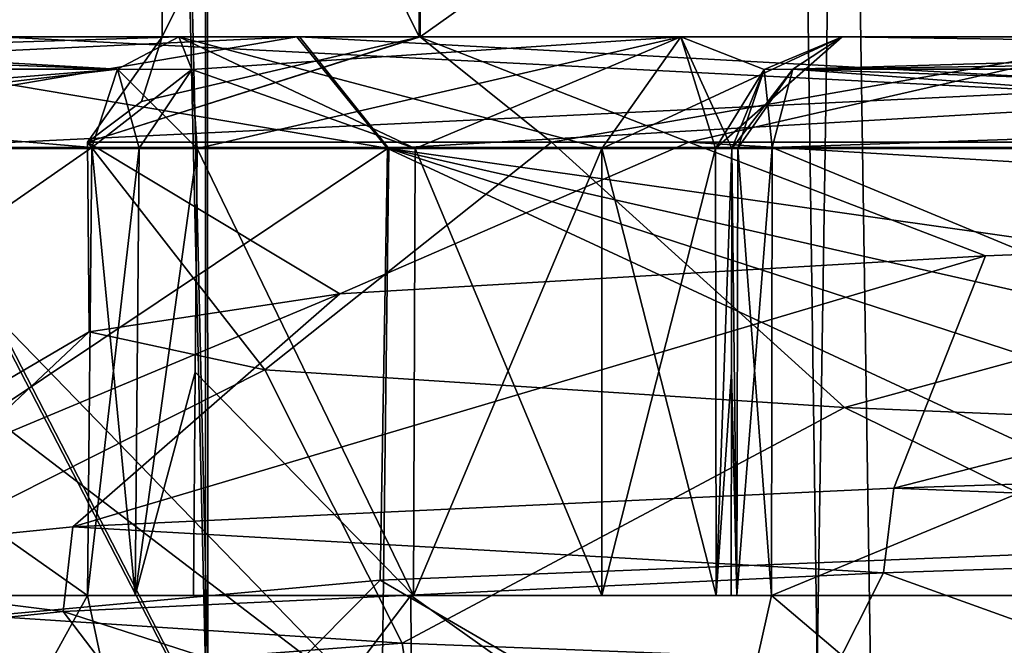
# Model space of a CAD drawing. Units: millimetres. Extents: x -16 to 16, y -10 to 215.
# Drawn here: x -9 to -7, y 5 to 7 of the extents above; entities that cross this region are included whole.
import ezdxf

# ---------------------------------------------------------------- set-up
doc = ezdxf.new("R2010")
doc.units = ezdxf.units.MM
doc.header["$LTSCALE"] = 33.374815
for name, color, linetype in [('105', 7, 'CONTINUOUS'), ('111', 7, 'CONTINUOUS'), ('12', 7, 'CONTINUOUS'), ('1271', 7, 'CONTINUOUS'), ('1272', 7, 'CONTINUOUS'), ('1273', 7, 'CONTINUOUS'), ('1277', 7, 'CONTINUOUS'), ('1278', 7, 'CONTINUOUS'), ('1280', 7, 'CONTINUOUS'), ('1281', 7, 'CONTINUOUS'), ('1377', 7, 'CONTINUOUS'), ('2224', 7, 'CONTINUOUS'), ('2244', 7, 'CONTINUOUS'), ('2245', 7, 'CONTINUOUS'), ('2246', 7, 'CONTINUOUS'), ('2247', 7, 'CONTINUOUS'), ('2248', 7, 'CONTINUOUS'), ('2249', 7, 'CONTINUOUS'), ('2250', 7, 'CONTINUOUS'), ('2251', 7, 'CONTINUOUS'), ('2252', 7, 'CONTINUOUS'), ('2253', 7, 'CONTINUOUS'), ('2260', 7, 'CONTINUOUS'), ('2261', 7, 'CONTINUOUS'), ('2262', 7, 'CONTINUOUS'), ('2263', 7, 'CONTINUOUS'), ('2264', 7, 'CONTINUOUS'), ('2265', 7, 'CONTINUOUS'), ('2266', 7, 'CONTINUOUS'), ('2267', 7, 'CONTINUOUS'), ('2268', 7, 'CONTINUOUS'), ('2269', 7, 'CONTINUOUS'), ('2290', 7, 'CONTINUOUS'), ('2298', 7, 'CONTINUOUS'), ('2327', 7, 'CONTINUOUS'), ('2328', 7, 'CONTINUOUS'), ('2329', 7, 'CONTINUOUS'), ('2330', 7, 'CONTINUOUS'), ('2331', 7, 'CONTINUOUS'), ('2336', 7, 'CONTINUOUS'), ('2341', 7, 'CONTINUOUS'), ('31', 7, 'CONTINUOUS'), ('47', 7, 'CONTINUOUS'), ('48', 7, 'CONTINUOUS'), ('49', 7, 'CONTINUOUS'), ('50', 7, 'CONTINUOUS'), ('51', 7, 'CONTINUOUS')]:
    doc.layers.add(name, color=color, linetype=linetype)

msp = doc.modelspace()

# ---------------------------------------------------------------- linework, layer by layer
at = {"layer": '105', "color": 7, "linetype": 'Continuous'}
for points in [[(-6.665, 8.7, 8.4345), (-10.4469, 6.7, 2.5349), (-10.4511, 7.7, 2.5175), (-6.665, 8.7, 8.4345)], [(-6.626, 6.7, 8.4651), (-10.4469, 6.7, 2.5349), (-6.665, 8.7, 8.4345), (-6.626, 6.7, 8.4651)]]:
    msp.add_3dface(points, dxfattribs=at)
at = {"layer": '111', "color": 7, "linetype": 'Continuous'}
for points in [[(-10.4469, 6.7, -2.5349), (-9.0484, 8.7, -5.8037), (-10.4511, 7.7, -2.5175), (-10.4469, 6.7, -2.5349)], [(-10.4469, 6.7, -2.5349), (-6.6508, 6.7, -8.4457), (-9.0484, 8.7, -5.8037), (-10.4469, 6.7, -2.5349)], [(-6.6508, 6.7, -8.4457), (-6.6402, 8.7, -8.454), (-9.0484, 8.7, -5.8037), (-6.6508, 6.7, -8.4457)]]:
    msp.add_3dface(points, dxfattribs=at)
at = {"layer": '12', "color": 7, "linetype": 'Continuous'}
for points in [[(-9.013, 124.4991, 13.9092), (-11.7592, 124.4991, 12.1544), (-8.9771, 5, 13.3253), (-9.013, 124.4991, 13.9092)], [(-8.9771, 5, 13.3253), (-11.7592, 124.4991, 12.1544), (-11.6313, 5, 11.5219), (-8.9771, 5, 13.3253)], [(-5.5162, 124.4991, 14.7838), (-9.013, 124.4991, 13.9092), (-5.5202, 5, 14.2302), (-5.5162, 124.4991, 14.7838)], [(-5.5202, 5, 14.2302), (-9.013, 124.4991, 13.9092), (-7.1979, 5, 13.9258), (-5.5202, 5, 14.2302)], [(-7.1979, 5, 13.9258), (-9.013, 124.4991, 13.9092), (-8.9771, 5, 13.3253), (-7.1979, 5, 13.9258)]]:
    msp.add_3dface(points, dxfattribs=at)
at = {"layer": '1271', "color": 7, "linetype": 'Continuous'}
for points in [[(-8.4073, 8.1, 3.4824), (-9.1, 8.1), (-8.4095, 6.7, 3.477), (-8.4073, 8.1, 3.4824)], [(-9.1, 8.1), (-9.1, 6.7), (-8.4095, 6.7, 3.477), (-9.1, 8.1)], [(-6.4455, 6.7, 6.4239), (-8.4073, 8.1, 3.4824), (-8.4095, 6.7, 3.477), (-6.4455, 6.7, 6.4239)], [(-6.4347, 8.1, 6.4347), (-8.4073, 8.1, 3.4824), (-6.4455, 6.7, 6.4239), (-6.4347, 8.1, 6.4347)]]:
    msp.add_3dface(points, dxfattribs=at)
at = {"layer": '1272', "color": 7, "linetype": 'Continuous'}
for points in [[(-8.4095, 6.7, 3.477), (-9.1, 6.7), (-9.3, 6.4172, 0), (-8.4095, 6.7, 3.477)], [(-9.3, 6.4172, 0), (-9.1, 6.7), (-9.1551, 6.5268), (-9.3, 6.4172, 0)], [(-7.6856, 6.4172, 5.2366), (-8.4095, 6.7, 3.477), (-9.3, 6.4172, 0), (-7.6856, 6.4172, 5.2366)], [(-6.4455, 6.7, 6.4239), (-8.4095, 6.7, 3.477), (-7.6856, 6.4172, 5.2366), (-6.4455, 6.7, 6.4239)], [(-3.4029, 6.4172, 8.6551), (-6.4455, 6.7, 6.4239), (-7.6856, 6.4172, 5.2366), (-3.4029, 6.4172, 8.6551)]]:
    msp.add_3dface(points, dxfattribs=at)
at = {"layer": '1273', "color": 7, "linetype": 'Continuous'}
for points in [[(-9.3, 6.4172, 0), (-9.1551, 6.5268), (-8.4073, 6.7, -3.4824), (-9.3, 6.4172, 0)], [(-9.3, 6.4172, 0), (-8.4073, 6.7, -3.4824), (-8.054, 6.4172, -4.65), (-9.3, 6.4172, 0)], [(-9.1551, 6.5268), (-9.1, 6.7), (-8.4073, 6.7, -3.4824), (-9.1551, 6.5268)], [(-8.4073, 6.7, -3.4824), (-6.4347, 6.7, -6.4347), (-8.054, 6.4172, -4.65), (-8.4073, 6.7, -3.4824)], [(-8.054, 6.4172, -4.65), (-6.4347, 6.7, -6.4347), (-4.65, 6.4172, -8.054), (-8.054, 6.4172, -4.65)]]:
    msp.add_3dface(points, dxfattribs=at)
at = {"layer": '1277', "color": 7, "linetype": 'Continuous'}
for points in [[(-7.6856, 6.4172, 5.2366), (-9.3, 6.4172, 0), (-8.6228, 6.01, 3.4838), (-7.6856, 6.4172, 5.2366)], [(-9.3, 6.4172, 0), (-8.054, 6.4172, -4.65), (-8.8245, 5.8064, -2.9357), (-9.3, 6.4172, 0)], [(-8.6228, 6.01, 3.4838), (-9.3, 6.4172, 0), (-9.2954, 5.9082, 0.292), (-8.6228, 6.01, 3.4838)], [(-9.2954, 5.9082, 0.292), (-9.3, 6.4172, 0), (-8.8245, 5.8064, -2.9357), (-9.2954, 5.9082, 0.292)], [(-8.8245, 5.8064, -2.9357), (-8.054, 6.4172, -4.65), (-7.268, 5.7046, -5.8023), (-8.8245, 5.8064, -2.9357)], [(-6.8895, 6.1118, 6.247), (-7.6856, 6.4172, 5.2366), (-8.6228, 6.01, 3.4838), (-6.8895, 6.1118, 6.247)], [(-8.054, 6.4172, -4.65), (-4.65, 6.4172, -8.054), (-7.268, 5.7046, -5.8023), (-8.054, 6.4172, -4.65)], [(-3.4029, 6.4172, 8.6551), (-7.6856, 6.4172, 5.2366), (-4.3087, 6.2136, 8.2417), (-3.4029, 6.4172, 8.6551)], [(-4.3087, 6.2136, 8.2417), (-7.6856, 6.4172, 5.2366), (-6.8895, 6.1118, 6.247), (-4.3087, 6.2136, 8.2417)], [(-7.268, 5.7046, -5.8023), (-4.65, 6.4172, -8.054), (-4.8174, 5.6028, -7.955), (-7.268, 5.7046, -5.8023)]]:
    msp.add_3dface(points, dxfattribs=at)
at = {"layer": '1278', "color": 7, "linetype": 'Continuous'}
for points in [[(-4.3087, 6.2136, 8.2417), (-6.8895, 6.1118, 6.247), (-7.1349, 5.4882, 7.5938), (-4.3087, 6.2136, 8.2417)], [(-3.9931, 5.5924, 9.6215), (-4.3087, 6.2136, 8.2417), (-7.1349, 5.4882, 7.5938), (-3.9931, 5.5924, 9.6215)], [(-6.8895, 6.1118, 6.247), (-8.6228, 6.01, 3.4838), (-9.3396, 5.385, 4.6158), (-6.8895, 6.1118, 6.247)], [(-7.1349, 5.4882, 7.5938), (-6.8895, 6.1118, 6.247), (-9.3396, 5.385, 4.6158), (-7.1349, 5.4882, 7.5938)], [(-8.6228, 6.01, 3.4838), (-9.2954, 5.9082, 0.292), (-10.3636, 5.2819, 1.0595), (-8.6228, 6.01, 3.4838)], [(-9.3396, 5.385, 4.6158), (-8.6228, 6.01, 3.4838), (-10.3636, 5.2819, 1.0595), (-9.3396, 5.385, 4.6158)], [(-10.3636, 5.2819, 1.0595), (-9.2954, 5.9082, 0.292), (-10.0716, 5.1776, -2.672), (-10.3636, 5.2819, 1.0595)], [(-9.2954, 5.9082, 0.292), (-8.8245, 5.8064, -2.9357), (-10.0716, 5.1776, -2.672), (-9.2954, 5.9082, 0.292)], [(-10.0716, 5.1776, -2.672), (-8.8245, 5.8064, -2.9357), (-8.4555, 5.0724, -6.0851), (-10.0716, 5.1776, -2.672)], [(-8.8245, 5.8064, -2.9357), (-7.268, 5.7046, -5.8023), (-8.4555, 5.0724, -6.0851), (-8.8245, 5.8064, -2.9357)], [(-8.4555, 5.0724, -6.0851), (-7.268, 5.7046, -5.8023), (-5.7682, 4.9684, -8.6756), (-8.4555, 5.0724, -6.0851)], [(-7.268, 5.7046, -5.8023), (-4.8174, 5.6028, -7.955), (-5.7682, 4.9684, -8.6756), (-7.268, 5.7046, -5.8023)]]:
    msp.add_3dface(points, dxfattribs=at)
at = {"layer": '1280', "color": 7, "linetype": 'Continuous'}
for points in [[(-3.9931, 5.5924, 9.6215), (-7.1349, 5.4882, 7.5938), (-4.0221, 5.3655, 9.6094), (-3.9931, 5.5924, 9.6215)], [(-7.1349, 5.4882, 7.5938), (-9.3396, 5.385, 4.6158), (-7.1632, 5.2612, 7.5671), (-7.1349, 5.4882, 7.5938)], [(-4.0221, 5.3655, 9.6094), (-7.1349, 5.4882, 7.5938), (-7.1632, 5.2612, 7.5671), (-4.0221, 5.3655, 9.6094)], [(-9.3396, 5.385, 4.6158), (-10.3636, 5.2819, 1.0595), (-9.3657, 5.1574, 4.5629), (-9.3396, 5.385, 4.6158)], [(-7.1632, 5.2612, 7.5671), (-9.3396, 5.385, 4.6158), (-9.3657, 5.1574, 4.5629), (-7.1632, 5.2612, 7.5671)], [(-9.3657, 5.1574, 4.5629), (-10.3636, 5.2819, 1.0595), (-10.3705, 5.0539, 0.9884), (-9.3657, 5.1574, 4.5629)], [(-10.0716, 5.1776, -2.672), (-8.4555, 5.0724, -6.0851), (-10.0543, 4.9498, -2.7362), (-10.0716, 5.1776, -2.672)], [(-10.0543, 4.9498, -2.7362), (-8.4555, 5.0724, -6.0851), (-8.4201, 4.8447, -6.134), (-10.0543, 4.9498, -2.7362)], [(-8.4555, 5.0724, -6.0851), (-5.7682, 4.9684, -8.6756), (-8.4201, 4.8447, -6.134), (-8.4555, 5.0724, -6.0851)]]:
    msp.add_3dface(points, dxfattribs=at)
at = {"layer": '1281', "color": 7, "linetype": 'Continuous'}
for points in [[(-4.0221, 5.3655, 9.6094), (-7.1632, 5.2612, 7.5671), (-5.4689, 4.6519, 7.5221), (-4.0221, 5.3655, 9.6094)], [(-7.1632, 5.2612, 7.5671), (-9.3657, 5.1574, 4.5629), (-7.5171, 4.5616, 5.4758), (-7.1632, 5.2612, 7.5671)], [(-5.4689, 4.6519, 7.5221), (-7.1632, 5.2612, 7.5671), (-7.5171, 4.5616, 5.4758), (-5.4689, 4.6519, 7.5221)], [(-9.3657, 5.1574, 4.5629), (-10.3705, 5.0539, 0.9884), (-8.843, 4.4707, 2.8796), (-9.3657, 5.1574, 4.5629)], [(-7.5171, 4.5616, 5.4758), (-9.3657, 5.1574, 4.5629), (-8.843, 4.4707, 2.8796), (-7.5171, 4.5616, 5.4758)]]:
    msp.add_3dface(points, dxfattribs=at)
at = {"layer": '1377', "color": 7, "linetype": 'Continuous'}
for points in [[(-9.1, 8.1), (-8.4073, 8.1, -3.4824), (-9.1, 6.7), (-9.1, 8.1)], [(-9.1, 6.7), (-8.4073, 8.1, -3.4824), (-8.4073, 6.7, -3.4824), (-9.1, 6.7)], [(-8.4073, 8.1, -3.4824), (-6.4347, 8.1, -6.4347), (-8.4073, 6.7, -3.4824), (-8.4073, 8.1, -3.4824)], [(-6.4347, 8.1, -6.4347), (-6.4347, 6.7, -6.4347), (-8.4073, 6.7, -3.4824), (-6.4347, 8.1, -6.4347)]]:
    msp.add_3dface(points, dxfattribs=at)
at = {"layer": '2224', "color": 7, "linetype": 'Continuous'}
for points in [[(-10.8, 6.7), (-10.7304, 6.7, 4.4447), (-8.7379, 6.7, 6.3472), (-10.8, 6.7)], [(-10.7304, 6.7, 4.4447), (-9.0546, 6.7, 7.274), (-8.7379, 6.7, 6.3472), (-10.7304, 6.7, 4.4447)], [(-9.0546, 6.7, -7.274), (-10.7304, 6.7, -4.4447), (-8.7314, 6.7, -6.3561), (-9.0546, 6.7, -7.274)], [(-8.7314, 6.7, -6.3561), (-10.7304, 6.7, -4.4447), (-10.2685, 6.7, -3.3462), (-8.7314, 6.7, -6.3561)], [(-9.0546, 6.7, 7.274), (-7.7075, 6.7, 7.7075), (-8.7379, 6.7, 6.3472), (-9.0546, 6.7, 7.274)], [(-7.7075, 6.7, -7.7075), (-9.0546, 6.7, -7.274), (-8.7314, 6.7, -6.3561), (-7.7075, 6.7, -7.7075)], [(-8.7379, 6.7, 6.3472), (-7.7075, 6.7, 7.7075), (-3.3402, 6.7, 10.2704), (-8.7379, 6.7, 6.3472)], [(-3.3379, 6.7, -10.2712), (-7.7075, 6.7, -7.7075), (-8.7314, 6.7, -6.3561), (-3.3379, 6.7, -10.2712)], [(-7.7075, 6.7, 7.7075), (-7.274, 6.7, 9.0546), (-3.3402, 6.7, 10.2704), (-7.7075, 6.7, 7.7075)], [(-7.274, 6.7, -9.0546), (-7.7075, 6.7, -7.7075), (-3.3379, 6.7, -10.2712), (-7.274, 6.7, -9.0546)], [(-7.274, 6.7, 9.0546), (-4.4447, 6.7, 10.7304), (-3.3402, 6.7, 10.2704), (-7.274, 6.7, 9.0546)], [(-4.4447, 6.7, -10.7304), (-7.274, 6.7, -9.0546), (-3.3379, 6.7, -10.2712), (-4.4447, 6.7, -10.7304)]]:
    msp.add_3dface(points, dxfattribs=at)
at = {"layer": '2244', "color": 7, "linetype": 'Continuous'}
for points in [[(-7.4637, 5.2, -9.3005), (-7.4618, 6.4026, -9.2885), (-4.5595, 6.4026, -11.0076), (-7.4637, 5.2, -9.3005)], [(-4.5635, 5.2, -11.0173), (-7.4637, 5.2, -9.3005), (-4.5595, 6.4026, -11.0076), (-4.5635, 5.2, -11.0173)]]:
    msp.add_3dface(points, dxfattribs=at)
at = {"layer": '2245', "color": 7, "linetype": 'Continuous'}
for points in [[(-7.274, 6.7, -9.0546), (-1.282, 6.6129, -11.7562), (-7.4064, 6.6129, -9.2194), (-7.274, 6.7, -9.0546)], [(-7.274, 6.7, -9.0546), (-4.4447, 6.7, -10.7304), (-1.282, 6.6129, -11.7562), (-7.274, 6.7, -9.0546)], [(-4.5595, 6.4026, -11.0076), (-7.4618, 6.4026, -9.2885), (-7.4064, 6.6129, -9.2194), (-4.5595, 6.4026, -11.0076)], [(-1.282, 6.6129, -11.7562), (-1.2916, 6.4026, -11.8443), (-7.4064, 6.6129, -9.2194), (-1.282, 6.6129, -11.7562)], [(-1.2916, 6.4026, -11.8443), (-4.5595, 6.4026, -11.0076), (-7.4064, 6.6129, -9.2194), (-1.2916, 6.4026, -11.8443)]]:
    msp.add_3dface(points, dxfattribs=at)
at = {"layer": '2246', "color": 7, "linetype": 'Continuous'}
for points in [[(-7.274, 6.7, -9.0546), (-7.4064, 6.6129, -9.2194), (-7.4835, 6.612, -9.0203), (-7.274, 6.7, -9.0546)], [(-7.57, 6.4, -9.006), (-7.4835, 6.612, -9.0203), (-7.5541, 6.4015, -9.1619), (-7.57, 6.4, -9.006)], [(-7.4835, 6.612, -9.0203), (-7.4618, 6.4026, -9.2885), (-7.5541, 6.4015, -9.1619), (-7.4835, 6.612, -9.0203)], [(-7.4064, 6.6129, -9.2194), (-7.4618, 6.4026, -9.2885), (-7.4835, 6.612, -9.0203), (-7.4064, 6.6129, -9.2194)]]:
    msp.add_3dface(points, dxfattribs=at)
at = {"layer": '2247', "color": 7, "linetype": 'Continuous'}
for points in [[(-7.5708, 5.8, -9.0108), (-7.57, 6.4, -9.006), (-7.5565, 5.2, -9.1727), (-7.5708, 5.8, -9.0108)], [(-7.57, 6.4, -9.006), (-7.5541, 6.4015, -9.1619), (-7.5565, 5.2, -9.1727), (-7.57, 6.4, -9.006)], [(-7.4618, 6.4026, -9.2885), (-7.4637, 5.2, -9.3005), (-7.5565, 5.2, -9.1727), (-7.4618, 6.4026, -9.2885)], [(-7.5541, 6.4015, -9.1619), (-7.4618, 6.4026, -9.2885), (-7.5565, 5.2, -9.1727), (-7.5541, 6.4015, -9.1619)], [(-7.5716, 5.2, -9.0156), (-7.5708, 5.8, -9.0108), (-7.5565, 5.2, -9.1727), (-7.5716, 5.2, -9.0156)]]:
    msp.add_3dface(points, dxfattribs=at)
at = {"layer": '2248', "color": 7, "linetype": 'Continuous'}
for points in [[(-9.0108, 5.8, -7.5708), (-9.006, 6.4, -7.57), (-8.4252, 5.2, -7.6121), (-9.0108, 5.8, -7.5708)], [(-9.006, 6.4, -7.57), (-8.4206, 6.4, -7.6136), (-8.4252, 5.2, -7.6121), (-9.006, 6.4, -7.57)], [(-8.4206, 6.4, -7.6136), (-7.9196, 6.4, -7.9196), (-8.4252, 5.2, -7.6121), (-8.4206, 6.4, -7.6136)], [(-8.4252, 5.2, -7.6121), (-7.9196, 6.4, -7.9196), (-7.9196, 5.2, -7.9196), (-8.4252, 5.2, -7.6121)], [(-7.9196, 5.2, -7.9196), (-7.9196, 6.4, -7.9196), (-7.6136, 6.4, -8.4206), (-7.9196, 5.2, -7.9196)], [(-7.6121, 5.2, -8.4252), (-7.9196, 5.2, -7.9196), (-7.6136, 6.4, -8.4206), (-7.6121, 5.2, -8.4252)], [(-7.57, 6.4, -9.006), (-7.6121, 5.2, -8.4252), (-7.6136, 6.4, -8.4206), (-7.57, 6.4, -9.006)], [(-7.57, 6.4, -9.006), (-7.5708, 5.8, -9.0108), (-7.6121, 5.2, -8.4252), (-7.57, 6.4, -9.006)], [(-9.0156, 5.2, -7.5716), (-9.0108, 5.8, -7.5708), (-8.4252, 5.2, -7.6121), (-9.0156, 5.2, -7.5716)], [(-7.5708, 5.8, -9.0108), (-7.5716, 5.2, -9.0156), (-7.6121, 5.2, -8.4252), (-7.5708, 5.8, -9.0108)]]:
    msp.add_3dface(points, dxfattribs=at)
at = {"layer": '2249', "color": 7, "linetype": 'Continuous'}
for points in [[(-9.0546, 6.7, -7.274), (-7.7075, 6.7, -7.7075), (-9.0203, 6.612, -7.4835), (-9.0546, 6.7, -7.274)], [(-7.7075, 6.7, -7.7075), (-9.006, 6.4, -7.57), (-9.0203, 6.612, -7.4835), (-7.7075, 6.7, -7.7075)], [(-7.7075, 6.7, -7.7075), (-8.4206, 6.4, -7.6136), (-9.006, 6.4, -7.57), (-7.7075, 6.7, -7.7075)], [(-7.7075, 6.7, -7.7075), (-7.9196, 6.4, -7.9196), (-8.4206, 6.4, -7.6136), (-7.7075, 6.7, -7.7075)], [(-7.7075, 6.7, -7.7075), (-7.274, 6.7, -9.0546), (-7.9196, 6.4, -7.9196), (-7.7075, 6.7, -7.7075)], [(-7.9196, 6.4, -7.9196), (-7.274, 6.7, -9.0546), (-7.6136, 6.4, -8.4206), (-7.9196, 6.4, -7.9196)], [(-7.274, 6.7, -9.0546), (-7.4835, 6.612, -9.0203), (-7.6136, 6.4, -8.4206), (-7.274, 6.7, -9.0546)], [(-7.4835, 6.612, -9.0203), (-7.57, 6.4, -9.006), (-7.6136, 6.4, -8.4206), (-7.4835, 6.612, -9.0203)]]:
    msp.add_3dface(points, dxfattribs=at)
at = {"layer": '2250', "color": 7, "linetype": 'Continuous'}
for points in [[(-9.0546, 6.7, -7.274), (-9.0203, 6.612, -7.4835), (-9.2194, 6.6129, -7.4064), (-9.0546, 6.7, -7.274)], [(-9.2885, 6.4026, -7.4618), (-9.2194, 6.6129, -7.4064), (-9.1619, 6.4015, -7.5541), (-9.2885, 6.4026, -7.4618)], [(-9.0203, 6.612, -7.4835), (-9.006, 6.4, -7.57), (-9.2194, 6.6129, -7.4064), (-9.0203, 6.612, -7.4835)], [(-9.2194, 6.6129, -7.4064), (-9.006, 6.4, -7.57), (-9.1619, 6.4015, -7.5541), (-9.2194, 6.6129, -7.4064)]]:
    msp.add_3dface(points, dxfattribs=at)
at = {"layer": '2251', "color": 7, "linetype": 'Continuous'}
for points in [[(-9.2885, 6.4026, -7.4618), (-9.1619, 6.4015, -7.5541), (-9.3005, 5.2, -7.4637), (-9.2885, 6.4026, -7.4618)], [(-9.3005, 5.2, -7.4637), (-9.1619, 6.4015, -7.5541), (-9.1727, 5.2, -7.5565), (-9.3005, 5.2, -7.4637)], [(-9.1619, 6.4015, -7.5541), (-9.006, 6.4, -7.57), (-9.1727, 5.2, -7.5565), (-9.1619, 6.4015, -7.5541)], [(-9.006, 6.4, -7.57), (-9.0108, 5.8, -7.5708), (-9.1727, 5.2, -7.5565), (-9.006, 6.4, -7.57)], [(-9.0108, 5.8, -7.5708), (-9.0156, 5.2, -7.5716), (-9.1727, 5.2, -7.5565), (-9.0108, 5.8, -7.5708)]]:
    msp.add_3dface(points, dxfattribs=at)
at = {"layer": '2252', "color": 7, "linetype": 'Continuous'}
for points in [[(-9.2885, 6.4026, -7.4618), (-9.3005, 5.2, -7.4637), (-11.0173, 5.2, -4.5635), (-9.2885, 6.4026, -7.4618)], [(-9.2885, 6.4026, -7.4618), (-11.0173, 5.2, -4.5635), (-11.0076, 6.4026, -4.5595), (-9.2885, 6.4026, -7.4618)]]:
    msp.add_3dface(points, dxfattribs=at)
at = {"layer": '2253', "color": 7, "linetype": 'Continuous'}
for points in [[(-11.5461, 6.7, -1.2591), (-9.2194, 6.6129, -7.4064), (-11.7562, 6.6129, -1.282), (-11.5461, 6.7, -1.2591)], [(-11.5461, 6.7, -1.2591), (-10.7304, 6.7, -4.4447), (-9.2194, 6.6129, -7.4064), (-11.5461, 6.7, -1.2591)], [(-10.7304, 6.7, -4.4447), (-9.0546, 6.7, -7.274), (-9.2194, 6.6129, -7.4064), (-10.7304, 6.7, -4.4447)], [(-9.2194, 6.6129, -7.4064), (-9.2885, 6.4026, -7.4618), (-11.7562, 6.6129, -1.282), (-9.2194, 6.6129, -7.4064)], [(-9.2885, 6.4026, -7.4618), (-11.0076, 6.4026, -4.5595), (-11.7562, 6.6129, -1.282), (-9.2885, 6.4026, -7.4618)]]:
    msp.add_3dface(points, dxfattribs=at)
at = {"layer": '2260', "color": 7, "linetype": 'Continuous'}
for points in [[(-11.0173, 5.2, 4.5635), (-9.3005, 5.2, 7.4637), (-11.0076, 6.4026, 4.5595), (-11.0173, 5.2, 4.5635)], [(-9.3005, 5.2, 7.4637), (-9.2885, 6.4026, 7.4618), (-11.0076, 6.4026, 4.5595), (-9.3005, 5.2, 7.4637)]]:
    msp.add_3dface(points, dxfattribs=at)
at = {"layer": '2261', "color": 7, "linetype": 'Continuous'}
for points in [[(-9.0546, 6.7, 7.274), (-10.7304, 6.7, 4.4447), (-11.7562, 6.6129, 1.282), (-9.0546, 6.7, 7.274)], [(-9.0546, 6.7, 7.274), (-11.7562, 6.6129, 1.282), (-9.2194, 6.6129, 7.4064), (-9.0546, 6.7, 7.274)], [(-11.7562, 6.6129, 1.282), (-11.8443, 6.4026, 1.2916), (-9.2194, 6.6129, 7.4064), (-11.7562, 6.6129, 1.282)], [(-11.8443, 6.4026, 1.2916), (-11.0076, 6.4026, 4.5595), (-9.2194, 6.6129, 7.4064), (-11.8443, 6.4026, 1.2916)], [(-11.0076, 6.4026, 4.5595), (-9.2885, 6.4026, 7.4618), (-9.2194, 6.6129, 7.4064), (-11.0076, 6.4026, 4.5595)]]:
    msp.add_3dface(points, dxfattribs=at)
at = {"layer": '2262', "color": 7, "linetype": 'Continuous'}
for points in [[(-9.0546, 6.7, 7.274), (-9.2194, 6.6129, 7.4064), (-9.0203, 6.612, 7.4835), (-9.0546, 6.7, 7.274)], [(-9.2194, 6.6129, 7.4064), (-9.2885, 6.4026, 7.4618), (-9.0203, 6.612, 7.4835), (-9.2194, 6.6129, 7.4064)], [(-9.0203, 6.612, 7.4835), (-9.2885, 6.4026, 7.4618), (-9.1619, 6.4015, 7.5541), (-9.0203, 6.612, 7.4835)], [(-9.006, 6.4, 7.57), (-9.0203, 6.612, 7.4835), (-9.1619, 6.4015, 7.5541), (-9.006, 6.4, 7.57)]]:
    msp.add_3dface(points, dxfattribs=at)
at = {"layer": '2263', "color": 7, "linetype": 'Continuous'}
for points in [[(-9.2885, 6.4026, 7.4618), (-9.3005, 5.2, 7.4637), (-9.1727, 5.2, 7.5565), (-9.2885, 6.4026, 7.4618)], [(-9.1619, 6.4015, 7.5541), (-9.2885, 6.4026, 7.4618), (-9.1727, 5.2, 7.5565), (-9.1619, 6.4015, 7.5541)], [(-9.006, 6.4, 7.57), (-9.1619, 6.4015, 7.5541), (-9.1727, 5.2, 7.5565), (-9.006, 6.4, 7.57)], [(-9.0108, 5.8, 7.5708), (-9.006, 6.4, 7.57), (-9.1727, 5.2, 7.5565), (-9.0108, 5.8, 7.5708)], [(-9.0156, 5.2, 7.5716), (-9.0108, 5.8, 7.5708), (-9.1727, 5.2, 7.5565), (-9.0156, 5.2, 7.5716)]]:
    msp.add_3dface(points, dxfattribs=at)
at = {"layer": '2264', "color": 7, "linetype": 'Continuous'}
for points in [[(-9.006, 6.4, 7.57), (-9.0108, 5.8, 7.5708), (-8.4252, 5.2, 7.6121), (-9.006, 6.4, 7.57)], [(-9.006, 6.4, 7.57), (-8.4252, 5.2, 7.6121), (-8.4206, 6.4, 7.6136), (-9.006, 6.4, 7.57)], [(-8.4252, 5.2, 7.6121), (-7.9196, 5.2, 7.9196), (-8.4206, 6.4, 7.6136), (-8.4252, 5.2, 7.6121)], [(-7.9196, 5.2, 7.9196), (-7.9196, 6.4, 7.9196), (-8.4206, 6.4, 7.6136), (-7.9196, 5.2, 7.9196)], [(-7.6136, 6.4, 8.4206), (-7.9196, 6.4, 7.9196), (-7.6121, 5.2, 8.4252), (-7.6136, 6.4, 8.4206)], [(-7.6121, 5.2, 8.4252), (-7.9196, 6.4, 7.9196), (-7.9196, 5.2, 7.9196), (-7.6121, 5.2, 8.4252)], [(-7.57, 6.4, 9.006), (-7.6136, 6.4, 8.4206), (-7.6121, 5.2, 8.4252), (-7.57, 6.4, 9.006)], [(-7.5708, 5.8, 9.0108), (-7.57, 6.4, 9.006), (-7.6121, 5.2, 8.4252), (-7.5708, 5.8, 9.0108)], [(-9.0108, 5.8, 7.5708), (-9.0156, 5.2, 7.5716), (-8.4252, 5.2, 7.6121), (-9.0108, 5.8, 7.5708)], [(-7.5716, 5.2, 9.0156), (-7.5708, 5.8, 9.0108), (-7.6121, 5.2, 8.4252), (-7.5716, 5.2, 9.0156)]]:
    msp.add_3dface(points, dxfattribs=at)
at = {"layer": '2265', "color": 7, "linetype": 'Continuous'}
for points in [[(-7.7075, 6.7, 7.7075), (-9.0546, 6.7, 7.274), (-7.9196, 6.4, 7.9196), (-7.7075, 6.7, 7.7075)], [(-9.0546, 6.7, 7.274), (-9.0203, 6.612, 7.4835), (-8.4206, 6.4, 7.6136), (-9.0546, 6.7, 7.274)], [(-7.9196, 6.4, 7.9196), (-9.0546, 6.7, 7.274), (-8.4206, 6.4, 7.6136), (-7.9196, 6.4, 7.9196)], [(-7.7075, 6.7, 7.7075), (-7.9196, 6.4, 7.9196), (-7.6136, 6.4, 8.4206), (-7.7075, 6.7, 7.7075)], [(-7.274, 6.7, 9.0546), (-7.7075, 6.7, 7.7075), (-7.4835, 6.612, 9.0203), (-7.274, 6.7, 9.0546)], [(-7.7075, 6.7, 7.7075), (-7.6136, 6.4, 8.4206), (-7.57, 6.4, 9.006), (-7.7075, 6.7, 7.7075)], [(-7.7075, 6.7, 7.7075), (-7.57, 6.4, 9.006), (-7.4835, 6.612, 9.0203), (-7.7075, 6.7, 7.7075)], [(-9.0203, 6.612, 7.4835), (-9.006, 6.4, 7.57), (-8.4206, 6.4, 7.6136), (-9.0203, 6.612, 7.4835)]]:
    msp.add_3dface(points, dxfattribs=at)
at = {"layer": '2266', "color": 7, "linetype": 'Continuous'}
for points in [[(-7.274, 6.7, 9.0546), (-7.4835, 6.612, 9.0203), (-7.4064, 6.6129, 9.2194), (-7.274, 6.7, 9.0546)], [(-7.4835, 6.612, 9.0203), (-7.57, 6.4, 9.006), (-7.4064, 6.6129, 9.2194), (-7.4835, 6.612, 9.0203)], [(-7.4064, 6.6129, 9.2194), (-7.57, 6.4, 9.006), (-7.5541, 6.4015, 9.1619), (-7.4064, 6.6129, 9.2194)], [(-7.4618, 6.4026, 9.2885), (-7.4064, 6.6129, 9.2194), (-7.5541, 6.4015, 9.1619), (-7.4618, 6.4026, 9.2885)]]:
    msp.add_3dface(points, dxfattribs=at)
at = {"layer": '2267', "color": 7, "linetype": 'Continuous'}
for points in [[(-7.57, 6.4, 9.006), (-7.5708, 5.8, 9.0108), (-7.5565, 5.2, 9.1727), (-7.57, 6.4, 9.006)], [(-7.5541, 6.4015, 9.1619), (-7.57, 6.4, 9.006), (-7.5565, 5.2, 9.1727), (-7.5541, 6.4015, 9.1619)], [(-7.4637, 5.2, 9.3005), (-7.5541, 6.4015, 9.1619), (-7.5565, 5.2, 9.1727), (-7.4637, 5.2, 9.3005)], [(-7.4618, 6.4026, 9.2885), (-7.5541, 6.4015, 9.1619), (-7.4637, 5.2, 9.3005), (-7.4618, 6.4026, 9.2885)], [(-7.5708, 5.8, 9.0108), (-7.5716, 5.2, 9.0156), (-7.5565, 5.2, 9.1727), (-7.5708, 5.8, 9.0108)]]:
    msp.add_3dface(points, dxfattribs=at)
at = {"layer": '2268', "color": 7, "linetype": 'Continuous'}
for points in [[(-7.4618, 6.4026, 9.2885), (-7.4637, 5.2, 9.3005), (-4.5635, 5.2, 11.0173), (-7.4618, 6.4026, 9.2885)], [(-7.4618, 6.4026, 9.2885), (-4.5635, 5.2, 11.0173), (-4.5595, 6.4026, 11.0076), (-7.4618, 6.4026, 9.2885)]]:
    msp.add_3dface(points, dxfattribs=at)
at = {"layer": '2269', "color": 7, "linetype": 'Continuous'}
for points in [[(-1.2591, 6.7, 11.5461), (-4.4447, 6.7, 10.7304), (-7.4064, 6.6129, 9.2194), (-1.2591, 6.7, 11.5461)], [(-1.2591, 6.7, 11.5461), (-7.4064, 6.6129, 9.2194), (-1.282, 6.6129, 11.7562), (-1.2591, 6.7, 11.5461)], [(-4.4447, 6.7, 10.7304), (-7.274, 6.7, 9.0546), (-7.4064, 6.6129, 9.2194), (-4.4447, 6.7, 10.7304)], [(-7.4064, 6.6129, 9.2194), (-7.4618, 6.4026, 9.2885), (-1.282, 6.6129, 11.7562), (-7.4064, 6.6129, 9.2194)], [(-7.4618, 6.4026, 9.2885), (-4.5595, 6.4026, 11.0076), (-1.282, 6.6129, 11.7562), (-7.4618, 6.4026, 9.2885)]]:
    msp.add_3dface(points, dxfattribs=at)
at = {"layer": '2290', "color": 7, "linetype": 'Continuous'}
for points in [[(-11.0173, 5.2, -4.5635), (-9.3005, 5.2, -7.4637), (-11.6208, 0.9956, -2.5079), (-11.0173, 5.2, -4.5635)], [(-9.3005, 5.2, -7.4637), (-8.4322, 5.2, -8.4322), (-11.6208, 0.9956, -2.5079), (-9.3005, 5.2, -7.4637)], [(-11.6208, 0.9956, -2.5079), (-8.4322, 5.2, -8.4322), (-8.4063, 0.9956, -8.4063), (-11.6208, 0.9956, -2.5079)], [(-8.4322, 5.2, -8.4322), (-7.4637, 5.2, -9.3005), (-8.4063, 0.9956, -8.4063), (-8.4322, 5.2, -8.4322)], [(-7.4637, 5.2, -9.3005), (-4.5635, 5.2, -11.0173), (-8.4063, 0.9956, -8.4063), (-7.4637, 5.2, -9.3005)], [(-8.4063, 0.9956, -8.4063), (-4.5635, 5.2, -11.0173), (-2.5079, 0.9956, -11.6208), (-8.4063, 0.9956, -8.4063)]]:
    msp.add_3dface(points, dxfattribs=at)
at = {"layer": '2298', "color": 7, "linetype": 'Continuous'}
for points in [[(-11.0173, 5.2, 4.5635), (-11.6208, 0.9956, 2.5079), (-8.4063, 0.9956, 8.4063), (-11.0173, 5.2, 4.5635)], [(-9.3005, 5.2, 7.4637), (-11.0173, 5.2, 4.5635), (-8.4063, 0.9956, 8.4063), (-9.3005, 5.2, 7.4637)], [(-8.4322, 5.2, 8.4322), (-9.3005, 5.2, 7.4637), (-8.4063, 0.9956, 8.4063), (-8.4322, 5.2, 8.4322)], [(-7.4637, 5.2, 9.3005), (-8.4322, 5.2, 8.4322), (-2.5079, 0.9956, 11.6208), (-7.4637, 5.2, 9.3005)], [(-2.5079, 0.9956, 11.6208), (-8.4322, 5.2, 8.4322), (-8.4063, 0.9956, 8.4063), (-2.5079, 0.9956, 11.6208)], [(-4.5635, 5.2, 11.0173), (-7.4637, 5.2, 9.3005), (-2.5079, 0.9956, 11.6208), (-4.5635, 5.2, 11.0173)]]:
    msp.add_3dface(points, dxfattribs=at)
at = {"layer": '2327', "color": 7, "linetype": 'Continuous'}
for points in [[(-10.5, 5.0608, 0), (-8.5097, 4.8808, -6.1511), (-10.5, 6.4), (-10.5, 5.0608, 0)], [(-10.5, 6.4), (-8.5097, 4.8808, -6.1511), (-9.9843, 6.4, -3.2502), (-10.5, 6.4)], [(-9.9843, 6.4, -3.2502), (-8.5097, 4.8808, -6.1511), (-8.4915, 6.4, -6.1761), (-9.9843, 6.4, -3.2502)], [(-8.5097, 4.8808, -6.1511), (-3.2676, 4.7, -9.9786), (-8.4915, 6.4, -6.1761), (-8.5097, 4.8808, -6.1511)], [(-5.8167, 5.7937, -8.7416), (-5.8167, 6.0205, -8.7416), (-8.4915, 6.4, -6.1761), (-5.8167, 5.7937, -8.7416)], [(-3.2676, 4.7, -9.9786), (-5.8167, 5.7937, -8.7416), (-8.4915, 6.4, -6.1761), (-3.2676, 4.7, -9.9786)], [(-8.4915, 6.4, -6.1761), (-5.8167, 6.0205, -8.7416), (-3.2439, 6.4, -9.9863), (-8.4915, 6.4, -6.1761)]]:
    msp.add_3dface(points, dxfattribs=at)
at = {"layer": '2328', "color": 7, "linetype": 'Continuous'}
for points in [[(-8.7314, 6.7, -6.3561), (-10.2685, 6.7, -3.3462), (-8.4915, 6.4, -6.1761), (-8.7314, 6.7, -6.3561)], [(-10.2685, 6.7, -3.3462), (-9.9843, 6.4, -3.2502), (-8.4915, 6.4, -6.1761), (-10.2685, 6.7, -3.3462)], [(-3.3379, 6.7, -10.2712), (-8.7314, 6.7, -6.3561), (-3.2439, 6.4, -9.9863), (-3.3379, 6.7, -10.2712)], [(-8.7314, 6.7, -6.3561), (-8.4915, 6.4, -6.1761), (-3.2439, 6.4, -9.9863), (-8.7314, 6.7, -6.3561)]]:
    msp.add_3dface(points, dxfattribs=at)
at = {"layer": '2329', "color": 7, "linetype": 'Continuous'}
for points in [[(-10.8, 6.7), (-8.7379, 6.7, 6.3472), (-10.5879, 6.6121), (-10.8, 6.7)], [(-8.7379, 6.7, 6.3472), (-10.5, 6.4), (-10.5879, 6.6121), (-8.7379, 6.7, 6.3472)], [(-10.5, 6.4), (-8.7379, 6.7, 6.3472), (-8.4947, 6.4, 6.1717), (-10.5, 6.4)], [(-8.7379, 6.7, 6.3472), (-3.3402, 6.7, 10.2704), (-8.4947, 6.4, 6.1717), (-8.7379, 6.7, 6.3472)], [(-8.4947, 6.4, 6.1717), (-3.3402, 6.7, 10.2704), (-3.2447, 6.4, 9.9861), (-8.4947, 6.4, 6.1717)]]:
    msp.add_3dface(points, dxfattribs=at)
at = {"layer": '2330', "color": 7, "linetype": 'Continuous'}
for points in [[(-10.5, 5.0608, 0), (-10.5, 6.4), (-8.4947, 6.4, 6.1717), (-10.5, 5.0608, 0)], [(-10.5, 5.0608, 0), (-8.4947, 6.4, 6.1717), (-8.5147, 5.2411, 6.1441), (-10.5, 5.0608, 0)], [(-8.5147, 5.2411, 6.1441), (-8.4947, 6.4, 6.1717), (-6.1984, 5.3335, 8.4752), (-8.5147, 5.2411, 6.1441)], [(-8.4947, 6.4, 6.1717), (-3.2447, 6.4, 9.9861), (-6.1984, 5.3335, 8.4752), (-8.4947, 6.4, 6.1717)]]:
    msp.add_3dface(points, dxfattribs=at)
at = {"layer": '2331', "color": 7, "linetype": 'Continuous'}
for points in [[(-7.5532, 4.6823, 5.7914), (-8.5147, 5.2411, 6.1441), (-6.1984, 5.3335, 8.4752), (-7.5532, 4.6823, 5.7914)], [(-4.8181, 4.7947, 8.2075), (-7.5532, 4.6823, 5.7914), (-6.1984, 5.3335, 8.4752), (-4.8181, 4.7947, 8.2075)], [(-9.1767, 4.5724, 2.5228), (-10.5, 5.0608, 0), (-8.5147, 5.2411, 6.1441), (-9.1767, 4.5724, 2.5228)], [(-7.5532, 4.6823, 5.7914), (-9.1767, 4.5724, 2.5228), (-8.5147, 5.2411, 6.1441), (-7.5532, 4.6823, 5.7914)]]:
    msp.add_3dface(points, dxfattribs=at)
at = {"layer": '2336', "color": 7, "linetype": 'Continuous'}
for points in [[(-9.1727, 5.2, 7.5565), (-9.3005, 5.2, 7.4637), (-8.4322, 5.2, 8.4322), (-9.1727, 5.2, 7.5565)], [(-9.0156, 5.2, 7.5716), (-9.1727, 5.2, 7.5565), (-8.4322, 5.2, 8.4322), (-9.0156, 5.2, 7.5716)], [(-8.4252, 5.2, 7.6121), (-9.0156, 5.2, 7.5716), (-8.4322, 5.2, 8.4322), (-8.4252, 5.2, 7.6121)], [(-7.9196, 5.2, 7.9196), (-8.4252, 5.2, 7.6121), (-8.4322, 5.2, 8.4322), (-7.9196, 5.2, 7.9196)], [(-7.5565, 5.2, 9.1727), (-7.9196, 5.2, 7.9196), (-8.4322, 5.2, 8.4322), (-7.5565, 5.2, 9.1727)], [(-7.4637, 5.2, 9.3005), (-7.5565, 5.2, 9.1727), (-8.4322, 5.2, 8.4322), (-7.4637, 5.2, 9.3005)], [(-7.5716, 5.2, 9.0156), (-7.6121, 5.2, 8.4252), (-7.9196, 5.2, 7.9196), (-7.5716, 5.2, 9.0156)], [(-7.5716, 5.2, 9.0156), (-7.9196, 5.2, 7.9196), (-7.5565, 5.2, 9.1727), (-7.5716, 5.2, 9.0156)]]:
    msp.add_3dface(points, dxfattribs=at)
at = {"layer": '2341', "color": 7, "linetype": 'Continuous'}
for points in [[(-9.3005, 5.2, -7.4637), (-9.1727, 5.2, -7.5565), (-8.4322, 5.2, -8.4322), (-9.3005, 5.2, -7.4637)], [(-9.0156, 5.2, -7.5716), (-7.9196, 5.2, -7.9196), (-9.1727, 5.2, -7.5565), (-9.0156, 5.2, -7.5716)], [(-9.1727, 5.2, -7.5565), (-7.9196, 5.2, -7.9196), (-8.4322, 5.2, -8.4322), (-9.1727, 5.2, -7.5565)], [(-9.0156, 5.2, -7.5716), (-8.4252, 5.2, -7.6121), (-7.9196, 5.2, -7.9196), (-9.0156, 5.2, -7.5716)], [(-7.5565, 5.2, -9.1727), (-7.4637, 5.2, -9.3005), (-8.4322, 5.2, -8.4322), (-7.5565, 5.2, -9.1727)], [(-7.5716, 5.2, -9.0156), (-7.5565, 5.2, -9.1727), (-8.4322, 5.2, -8.4322), (-7.5716, 5.2, -9.0156)], [(-7.6121, 5.2, -8.4252), (-7.5716, 5.2, -9.0156), (-8.4322, 5.2, -8.4322), (-7.6121, 5.2, -8.4252)], [(-7.9196, 5.2, -7.9196), (-7.6121, 5.2, -8.4252), (-8.4322, 5.2, -8.4322), (-7.9196, 5.2, -7.9196)]]:
    msp.add_3dface(points, dxfattribs=at)
at = {"layer": '31', "color": 7, "linetype": 'Continuous'}
for points in [[(-8.9832, 5, -13.3234), (-11.9997, 5, -11.1444), (-11.7586, 124.4991, -12.1549), (-8.9832, 5, -13.3234)], [(-8.9832, 5, -13.3234), (-11.7586, 124.4991, -12.1549), (-9.0122, 124.4991, -13.9096), (-8.9832, 5, -13.3234)], [(-7.3408, 5, -13.8904), (-8.9832, 5, -13.3234), (-9.0122, 124.4991, -13.9096), (-7.3408, 5, -13.8904)], [(-7.3408, 5, -13.8904), (-9.0122, 124.4991, -13.9096), (-5.5155, 124.4991, -14.7839), (-7.3408, 5, -13.8904)], [(-1.2433, 5, -14.4444), (-7.3408, 5, -13.8904), (-5.5155, 124.4991, -14.7839), (-1.2433, 5, -14.4444)]]:
    msp.add_3dface(points, dxfattribs=at)
at = {"layer": '47', "color": 7, "linetype": 'Continuous'}
for points in [[(-10.6863, 0.3019, -5.7937), (-6.6367, 0.3014, -10.1842), (-9.7821, 6.4026, -7.1262), (-10.6863, 0.3019, -5.7937)], [(-9.7821, 6.4026, -7.1262), (-6.6367, 0.3014, -10.1842), (-3.7385, 6.4026, -11.5107), (-9.7821, 6.4026, -7.1262)]]:
    msp.add_3dface(points, dxfattribs=at)
at = {"layer": '48', "color": 7, "linetype": 'Continuous'}
for points in [[(-9.7821, 6.4026, -7.1262), (-3.7385, 6.4026, -11.5107), (-9.5371, 6.7, -6.9534), (-9.7821, 6.4026, -7.1262)], [(-9.5371, 6.7, -6.9534), (-3.7385, 6.4026, -11.5107), (-3.6437, 6.7, -11.2259), (-9.5371, 6.7, -6.9534)]]:
    msp.add_3dface(points, dxfattribs=at)
at = {"layer": '49', "color": 7, "linetype": 'Continuous'}
for points in [[(-9.5531, 6.7, 6.9314), (-3.6448, 6.7, 11.2255), (-9.7912, 6.4026, 7.1137), (-9.5531, 6.7, 6.9314)], [(-9.7912, 6.4026, 7.1137), (-3.6448, 6.7, 11.2255), (-3.7399, 6.4026, 11.5103), (-9.7912, 6.4026, 7.1137)]]:
    msp.add_3dface(points, dxfattribs=at)
at = {"layer": '50', "color": 7, "linetype": 'Continuous'}
for points in [[(-6.639, 0.3014, 10.1827), (-10.6879, 0.3019, 5.7908), (-9.7912, 6.4026, 7.1137), (-6.639, 0.3014, 10.1827)], [(-6.639, 0.3014, 10.1827), (-9.7912, 6.4026, 7.1137), (-3.7399, 6.4026, 11.5103), (-6.639, 0.3014, 10.1827)]]:
    msp.add_3dface(points, dxfattribs=at)
at = {"layer": '51', "color": 7, "linetype": 'Continuous'}
for points in [[(-9.5531, 6.7, 6.9314), (-11.2248, 6.7, 3.6469), (-6.626, 6.7, 8.4651), (-9.5531, 6.7, 6.9314)], [(-6.626, 6.7, 8.4651), (-11.2248, 6.7, 3.6469), (-11.0614, 6.7, 2.5349), (-6.626, 6.7, 8.4651)], [(-10.4469, 6.7, 2.5349), (-6.626, 6.7, 8.4651), (-11.0614, 6.7, 2.5349), (-10.4469, 6.7, 2.5349)], [(-10.4469, 6.7, -2.5349), (-9.5371, 6.7, -6.9534), (-6.6508, 6.7, -8.4457), (-10.4469, 6.7, -2.5349)], [(-3.6448, 6.7, 11.2255), (-9.5531, 6.7, 6.9314), (-6.626, 6.7, 8.4651), (-3.6448, 6.7, 11.2255)], [(-9.5371, 6.7, -6.9534), (-3.6437, 6.7, -11.2259), (-6.6508, 6.7, -8.4457), (-9.5371, 6.7, -6.9534)]]:
    msp.add_3dface(points, dxfattribs=at)

doc.saveas('drawing.dxf')
